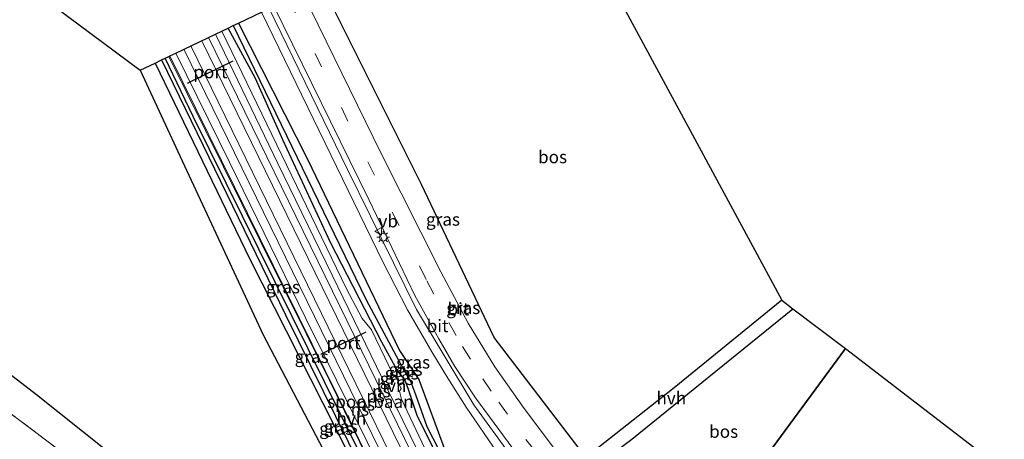
# Model space of a CAD drawing. Units: metres. Extents: x 170481 to 180003, y 362499 to 368752.
# Drawn here: x 172496 to 172692, y 367105 to 367189 of the extents above; entities that cross this region are included whole.
import ezdxf
from ezdxf.enums import TextEntityAlignment as Align

# ---------------------------------------------------------------- set-up
doc = ezdxf.new("R2010")
doc.units = ezdxf.units.M
doc.linetypes.add('IE-TERREINAFSCHEIDING', pattern=[10, 8, -2])
doc.linetypes.add('VW-3-9_STREEP', pattern=[12, 3, -9])
doc.layers.get('0').update_dxf_attribs({"lineweight": 25})
for name, color, linetype, lineweight in [('B-ME-GR-BOS-GV-B6', 10, 'Continuous', 25), ('B-ME-GW-INSTEEKWATERGANG-L-B1', 10, 'Continuous', 25), ('B-ME-GW-KRUINLIJN-L-B1', 93, 'Continuous', 18), ('B-ME-GW-WATERGANG-GREPPEL-L-B1', 10, 'Continuous', 25), ('B-ME-IE-GRASLAND-GV-B6', 93, 'Continuous', 18), ('B-ME-IE-HULPGEOMETRIE-L-B1', 53, 'Continuous', 18), ('B-ME-IE-MEUBILAIR_WEGMEUBILAIR-LICHTMAST-S-B1', 8, 'Continuous', 18), ('B-ME-IE-TERREINAFSCHEIDING-RASTERHEKWERK-L-B1', 8, 'IE-TERREINAFSCHEIDING', 18), ('B-ME-KG-KADASTRAAL-OPNAMEDTMGRENS-L-B1', 10, 'Continuous', 25), ('B-ME-SB-SPOOR-GV-B6', 253, 'Continuous', 18), ('B-ME-SB-SPOOR-L-B1', 253, 'Continuous', 18), ('B-ME-VH-VERH_SOORT-BITUMEN-GV-B6', 8, 'IE-TERREINAFSCHEIDING-NATUURLIJK-HOUTWAL', 18), ('B-ME-VH-VERH_SOORT-HALF_VERHARDING-GV-B6', 8, 'IE-TERREINAFSCHEIDING-NATUURLIJK-HOUTWAL', 18), ('B-ME-VW-MARKERING-39STREEP-015-L-B1', 255, 'VW-3-9_STREEP', 18), ('B-ME-VW-MEUBILAIR_WEGMEUBILAIR-VERKEERSBORD-S-B1', 8, 'Continuous', 18), ('B-ME-VW-PORTAAL-L-B1', 10, 'Continuous', 25)]:
    doc.layers.add(name, color=color, linetype=linetype, lineweight=lineweight)
doc.styles.add('NLCS-ISO', font='NLCS-ISO.TTF')
doc.linetypes.add('IE-TERREINAFSCHEIDING-NATUURLIJK-HOUTWAL', pattern='A,7,-1.5,[67,NLCS.SHX,S=0.75,R=45,X=0,Y=0],-1.5,7,-1.5,[70,NLCS.SHX,S=0.75,R=0,X=0,Y=0],-1.5', length=20)

# ---------------------------------------------------------------- blocks, each defined once
blk = doc.blocks.new('verkeersbord')
for p, q in [((0, 0.75), (-0.75, -0.625)), ((0.75, -0.625), (0, 0.75)), ((-0.75, -0.625), (0.75, -0.625))]:
    blk.add_line(p, q)
blk = doc.blocks.new('lantaarnpaal')
for p, q in [((-0.75, 0), (-1.25, 0)), ((-0.88, 0.88), (-0.53, 0.53)), ((0, 0.75), (0, 1.25)), ((0.53, 0.53), (0.88, 0.88)), ((0.75, 0), (1.25, 0)), ((-0.53, -0.53), (-0.88, -0.88)), ((0, -0.75), (0, -1.25)), ((0.53, -0.53), (0.88, -0.88))]:
    blk.add_line(p, q)
blk.add_circle((0, 0), 0.75)

msp = doc.modelspace()

# ---------------------------------------------------------------- linework, layer by layer
at = {"layer": 'B-ME-GR-BOS-GV-B6'}
for points in [[(172351.16, 367304.13, 31.02), (172519.89, 367178.64, 30.79), (172528.22, 367160.57, 30.85), (172544.32, 367125.93, 30.92), (172565.29, 367085.86, 31.66), (172560.32, 367084.31, 31.69), (172568.45, 367069.42, 32.14), (172574.79, 367058.27, 32.39), (172574.58, 367056.05, 32.39), (172573.01, 367055.51, 32.39), (172563.05, 367063.65, 31.81), (172557.57, 367068.97, 31.79), (172548.86, 367075.64, 31.5), (172526.39, 367092.38, 30.65), (172499.27, 367113.96, 30.64), (172481.5, 367127.66, 30.65)], [(172555.89, 367195.88, 31.15), (172601.67, 367217.8, 31.08), (172647.51, 367132.86, 31.65), (172626.11, 367115.39, 31.62), (172611.07, 367103.48, 31.25), (172608.05, 367102.17, 31.12), (172590.29, 367125.4, 31.11), (172583.33, 367140.1, 31.13), (172575.85, 367155.84, 31.2), (172555.89, 367195.88, 31.15)], [(172649.71, 367131.11, 31.68), (172660.18, 367123.2, 31.62), (172628.64, 367080.28, 30.96), (172617.41, 367091.9, 31), (172611.24, 367098.92, 31.09), (172611.53, 367099.51, 31.14), (172613.78, 367102.23, 31.24), (172617.65, 367105.14, 31.55), (172649.71, 367131.11, 31.68)], [(172628.64, 367080.28, 30.96), (172660.18, 367123.2, 31.62), (172772.64, 367036.65, 31.62), (172823.82, 366942.52, 31.16), (172831.11, 366929.41, 31.2), (172830.89, 366927.44, 31.23), (172826.8, 366923.7, 31.28), (172820.97, 366923.68, 31.31), (172818.18, 366924.94, 31.34), (172786.63, 366950.9, 31.28), (172766.06, 366967.7, 31.22), (172764.57, 366970.99, 31.25), (172758.85, 366976.95, 31.25), (172745.95, 366987.2, 30.87), (172726.3, 367001.62, 30.97), (172713.65, 367010.98, 31.02), (172681.44, 367037.33, 31.05), (172648.54, 367064.06, 31.08), (172628.64, 367080.28, 30.96)]]:
    msp.add_polyline3d(points, dxfattribs=at)
at = {"layer": 'B-ME-GW-INSTEEKWATERGANG-L-B1'}
for points in [[(172605.74, 367049.1, 31.33), (172599.99, 367063.79, 31.33), (172597.3, 367068.73, 31.32), (172584.04, 367091.71, 31.32), (172575.07, 367109.67, 31.24), (172573.25, 367115.05, 31.23), (172572.54, 367117.05, 31.23), (172571.09, 367118.78, 31.23), (172567.96, 367124.45, 31.23), (172557.74, 367144.33, 31.23), (172548.24, 367164.79, 31.23), (172542.79, 367176.96, 31.23), (172537.39, 367187.02, 31.23)], [(172539.46, 367188.01, 30.86), (172553.13, 367160.9, 30.86), (172571.44, 367122.8, 30.86), (172575.33, 367117.07, 31.24), (172580.52, 367102.85, 30.86), (172594.94, 367075.16, 31.08), (172597.13, 367072.65, 31.08), (172600.59, 367066.79, 31.08), (172603.55, 367059.55, 31.08), (172606.95, 367050.77, 31.11)], [(172522.83, 367180.04, 30.68), (172541.68, 367140.99, 30.68), (172560.95, 367102.92, 30.68), (172566.51, 367091.7, 30.81)], [(172583.11, 367061.81, 31.26), (172576.02, 367077.18, 31.2), (172553.31, 367123.14, 30.98), (172530.39, 367169.43, 30.98), (172524.86, 367181.01, 30.74)]]:
    msp.add_polyline3d(points, dxfattribs=at)
at = {"layer": 'B-ME-GW-KRUINLIJN-L-B1'}
msp.add_polyline3d([(172570.95, 367089.44, 31.3), (172557.54, 367116.82, 31.31), (172543.74, 367144.66, 31.31), (172525.58, 367181.36, 31.13)], dxfattribs=at)
at = {"layer": 'B-ME-GW-WATERGANG-GREPPEL-L-B1'}
for points in [[(172538.39, 367187.5, 30.18), (172564.83, 367132.87, 30.18), (172572.3, 367118.88, 30.18), (172573.64, 367116.69, 30.18), (172574.66, 367114.03, 30.18), (172576.87, 367107.7, 30.18), (172584.28, 367093.37, 30.18), (172588.78, 367085.01, 30.17), (172597.37, 367070.05, 30.17), (172602.53, 367059.98, 30.41), (172605.19, 367053.65, 30.6), (172606.43, 367050.06, 30.62)], [(172524.12, 367180.66, 30.25), (172548.8, 367129.94, 30.25), (172576.15, 367074.34, 30.25), (172594.16, 367036.02, 30.5)]]:
    msp.add_polyline3d(points, dxfattribs=at)
at = {"layer": 'B-ME-IE-GRASLAND-GV-B6'}
for points in [[(172552.16, 367194.09, 31.03), (172555.89, 367195.88, 31.15), (172575.85, 367155.84, 31.2), (172583.33, 367140.1, 31.13), (172590.29, 367125.4, 31.11), (172608.05, 367102.17, 31.12), (172605.82, 367101.97, 31), (172604.04, 367102.38, 30.92), (172602.55, 367102.91, 31.03), (172602.08, 367103.48, 31.03), (172596.28, 367111.3, 31.11), (172590.42, 367119.57, 31.15), (172585.15, 367128.28, 31.2), (172579.67, 367138.48, 31.28), (172567.8, 367162.05, 31.24), (172552.16, 367194.09, 31.03)], [(172545.53, 367190.91, 30.99), (172546.49, 367191.37, 31.03), (172565.35, 367152.87, 31.14), (172574.54, 367133.79, 31.22), (172579.29, 367125.13, 31.22), (172582.44, 367119.66, 31.23), (172586.6, 367113.36, 31.23), (172597.7, 367098.27, 31.22), (172607.69, 367086.6, 31.2), (172614.03, 367080.14, 31.09), (172622.76, 367072.28, 31.03), (172622.01, 367071.26, 31.12), (172617.23, 367075.43, 31.17), (172612.33, 367080.09, 31.11), (172607.16, 367085.37, 31.15), (172602.76, 367090, 31.15), (172598.95, 367094.71, 31.2), (172592.58, 367103.24, 31.26), (172586.24, 367112.02, 31.25), (172574.86, 367130.99, 31.27), (172561.1, 367158.83, 31.16), (172545.53, 367190.91, 30.99)], [(172539.46, 367188.01, 30.86), (172544.03, 367190.2, 30.96), (172568.11, 367140.49, 31.14), (172573.07, 367130.88, 31.14), (172577.88, 367122.53, 31.15), (172581.05, 367117.29, 31.23), (172584.71, 367111.56, 31.23), (172590.88, 367102.52, 31.22), (172591.1, 367102.23, 31.22), (172586.2, 367099.54, 31.08), (172603.13, 367066.08, 31.2), (172608.85, 367053.35, 31.37), (172606.95, 367050.77, 31.11), (172603.55, 367059.55, 31.08), (172600.59, 367066.79, 31.08), (172597.13, 367072.65, 31.08), (172594.94, 367075.16, 31.08), (172580.52, 367102.85, 30.86), (172575.33, 367117.07, 31.24), (172571.44, 367122.8, 30.86), (172553.13, 367160.9, 30.86), (172539.46, 367188.01, 30.86)], [(172536.09, 367186.4, 31.18), (172537.39, 367187.02, 31.23), (172542.79, 367176.96, 31.23), (172548.24, 367164.79, 31.23), (172557.74, 367144.33, 31.23), (172567.96, 367124.45, 31.23), (172571.09, 367118.78, 31.23), (172572.54, 367117.05, 31.23), (172573.25, 367115.05, 31.23), (172575.07, 367109.67, 31.24), (172584.04, 367091.71, 31.32)], [(172537.39, 367187.02, 31.23), (172538.39, 367187.5, 30.18), (172564.83, 367132.87, 30.18), (172572.3, 367118.88, 30.18), (172573.64, 367116.69, 30.18), (172574.66, 367114.03, 30.18), (172576.87, 367107.7, 30.18), (172584.28, 367093.37, 30.18)], [(172584.04, 367091.71, 31.32), (172575.07, 367109.67, 31.24), (172573.25, 367115.05, 31.23), (172572.54, 367117.05, 31.23), (172571.09, 367118.78, 31.23), (172567.96, 367124.45, 31.23), (172557.74, 367144.33, 31.23), (172548.24, 367164.79, 31.23), (172542.79, 367176.96, 31.23), (172537.39, 367187.02, 31.23)], [(172538.39, 367187.5, 30.18), (172539.46, 367188.01, 30.86), (172553.13, 367160.9, 30.86), (172571.44, 367122.8, 30.86), (172575.33, 367117.07, 31.24), (172580.52, 367102.85, 30.86), (172594.94, 367075.16, 31.08), (172597.13, 367072.65, 31.08), (172600.59, 367066.79, 31.08), (172603.55, 367059.55, 31.08), (172606.95, 367050.77, 31.11), (172606.43, 367050.06, 30.62), (172605.19, 367053.65, 30.6), (172602.53, 367059.98, 30.41), (172597.37, 367070.05, 30.17), (172588.78, 367085.01, 30.17), (172584.28, 367093.37, 30.18), (172576.87, 367107.7, 30.18), (172574.66, 367114.03, 30.18), (172573.64, 367116.69, 30.18), (172572.3, 367118.88, 30.18), (172564.83, 367132.87, 30.18), (172538.39, 367187.5, 30.18)], [(172581.09, 367093.6, 31.27), (172571.86, 367113.15, 31.27), (172571.44, 367114.74, 31.24), (172571.79, 367115.27, 31.24), (172570.77, 367117.45, 31.24), (172570.28, 367117.81, 31.24), (172565.9, 367126.94, 31.24), (172564.02, 367129.16, 31.22), (172560.91, 367135.09, 31.24), (172536.09, 367186.4, 31.18)], [(172524.86, 367181.01, 30.74), (172525.58, 367181.36, 31.13), (172543.74, 367144.66, 31.31), (172557.54, 367116.82, 31.31), (172570.95, 367089.44, 31.3), (172575.71, 367079.55, 31.29), (172583.11, 367061.81, 31.26), (172576.02, 367077.18, 31.2), (172553.31, 367123.14, 30.98), (172530.39, 367169.43, 30.98), (172524.86, 367181.01, 30.74)], [(172525.58, 367181.36, 31.13), (172525.8, 367181.46, 31.07), (172561.84, 367108.33, 31.28), (172570.95, 367089.44, 31.3), (172557.54, 367116.82, 31.31), (172543.74, 367144.66, 31.31), (172525.58, 367181.36, 31.13)], [(172565.29, 367085.86, 31.66), (172544.32, 367125.93, 30.92), (172528.22, 367160.57, 30.85), (172519.89, 367178.64, 30.79), (172522.83, 367180.04, 30.68), (172541.68, 367140.99, 30.68), (172560.95, 367102.92, 30.68)], [(172522.83, 367180.04, 30.68), (172524.12, 367180.66, 30.25), (172548.8, 367129.94, 30.25), (172576.15, 367074.34, 30.25), (172594.16, 367036.02, 30.5), (172594.9, 367034.37, 31.12), (172594.54, 367033.88, 31.36), (172594.37, 367034, 31.36), (172593.92, 367034.68, 31.36), (172585.71, 367050.48, 31.36), (172574.92, 367074.71, 31), (172566.51, 367091.7, 30.81), (172560.95, 367102.92, 30.68), (172541.68, 367140.99, 30.68), (172522.83, 367180.04, 30.68)], [(172524.12, 367180.66, 30.25), (172524.86, 367181.01, 30.74), (172530.39, 367169.43, 30.98), (172553.31, 367123.14, 30.98), (172576.02, 367077.18, 31.2), (172583.11, 367061.81, 31.26), (172594.4, 367037.33, 31.36), (172595.22, 367035.54, 31.36), (172595.41, 367035.05, 31.36), (172594.9, 367034.37, 31.12), (172594.16, 367036.02, 30.5), (172576.15, 367074.34, 30.25), (172548.8, 367129.94, 30.25), (172524.12, 367180.66, 30.25)], [(172481.5, 367127.66, 30.65), (172499.27, 367113.96, 30.64), (172526.39, 367092.38, 30.65)], [(172488.58, 367114.41, 31.22), (172510.46, 367097.9, 31.46), (172524.7, 367087.03, 31.89), (172542.95, 367072.77, 32.38), (172541.08, 367069.9, 33.09), (172526.91, 367079.31, 33.32), (172502.02, 367089.25, 36.2), (172459.38, 367122.07, 35.24)], [(172510.46, 367097.9, 31.46), (172488.58, 367114.41, 31.22)]]:
    msp.add_polyline3d(points, dxfattribs=at)
at = {"layer": 'B-ME-IE-HULPGEOMETRIE-L-B1'}
msp.add_polyline3d([(172628.64, 367080.28, 30.96), (172660.18, 367123.2, 31.62)], dxfattribs=at)
at = {"layer": 'B-ME-IE-TERREINAFSCHEIDING-RASTERHEKWERK-L-B1'}
msp.add_polyline3d([(172488.58, 367114.41, 31.22), (172510.46, 367097.9, 31.46), (172524.7, 367087.03, 31.89), (172542.95, 367072.77, 32.38)], dxfattribs=at)
at = {"layer": 'B-ME-KG-KADASTRAAL-OPNAMEDTMGRENS-L-B1'}
for points in [[(172351.16, 367304.13, 31.02), (172519.89, 367178.64, 30.79), (172522.83, 367180.04, 30.68), (172524.12, 367180.66, 30.25), (172524.86, 367181.01, 30.74), (172525.58, 367181.36, 31.13), (172525.8, 367181.46, 31.07), (172526.97, 367182.03, 31.23), (172534.85, 367185.8, 31.19), (172536.09, 367186.4, 31.18), (172537.39, 367187.02, 31.23), (172538.39, 367187.5, 30.18), (172539.46, 367188.01, 30.86), (172544.03, 367190.2, 30.96), (172545.53, 367190.91, 30.99), (172546.49, 367191.37, 31.03), (172549.41, 367192.77, 31.06), (172552.16, 367194.09, 31.03), (172555.89, 367195.88, 31.15), (172601.67, 367217.8, 31.08), (172647.51, 367132.86, 31.65), (172649.71, 367131.11, 31.68), (172660.18, 367123.2, 31.62)], [(172660.18, 367123.2, 31.62), (172772.64, 367036.65, 31.62), (172780.06, 367030.94, 31.45), (172946.59, 366902.78, 31.77), (172948.29, 366901.47, 31.65), (172950.46, 366899.8, 31.58), (172951.7, 366898.84, 31.44)]]:
    msp.add_polyline3d(points, dxfattribs=at)
at = {"layer": 'B-ME-SB-SPOOR-GV-B6'}
msp.add_polyline3d([(172526.97, 367182.03, 31.23), (172534.85, 367185.8, 31.19), (172547.25, 367160.04, 31.26), (172558.09, 367137.79, 31.28), (172569.09, 367115.1, 31.27), (172575.2, 367102.65, 31.27), (172591.54, 367069.75, 31.27), (172603.09, 367045.52, 31.35), (172597.49, 367037.89, 31.3), (172577.45, 367079.66, 31.29), (172552.74, 367129.32, 31.25), (172537.63, 367160.3, 31.25), (172526.97, 367182.03, 31.23)], dxfattribs=at)
at = {"layer": 'B-ME-SB-SPOOR-L-B1'}
msp.add_line((172601.26, 367043.02, 31.89), (172532.12, 367184.49, 31.74), dxfattribs=at)
for points in [[(172533.47, 367185.14, 31.69), (172565.39, 367119.8, 31.84), (172602.22, 367044.33, 31.89)], [(172529.94, 367183.45, 31.7), (172579.16, 367082.63, 31.87), (172599.6, 367040.77, 31.87)], [(172598.6, 367039.39, 31.87), (172564.61, 367108.96, 31.87), (172528.56, 367182.79, 31.74)]]:
    msp.add_polyline3d(points, dxfattribs=at)
at = {"layer": 'B-ME-VH-VERH_SOORT-BITUMEN-GV-B6'}
for points in [[(172552.16, 367194.09, 31.03), (172567.8, 367162.05, 31.24), (172579.67, 367138.48, 31.28), (172585.15, 367128.28, 31.2), (172590.42, 367119.57, 31.15), (172596.28, 367111.3, 31.11), (172602.08, 367103.48, 31.03), (172602.55, 367102.91, 31.03), (172609.34, 367094.64, 30.97), (172610.21, 367093.71, 30.97), (172619, 367084.43, 30.98), (172626.69, 367077.63, 30.94), (172624.63, 367074.82, 31.05), (172622.76, 367072.28, 31.03), (172614.03, 367080.14, 31.09), (172607.69, 367086.6, 31.2), (172597.7, 367098.27, 31.22), (172586.6, 367113.36, 31.23), (172582.44, 367119.66, 31.23), (172579.29, 367125.13, 31.22), (172574.54, 367133.79, 31.22), (172565.35, 367152.87, 31.14), (172546.49, 367191.37, 31.03)], [(172545.53, 367190.91, 30.99), (172561.1, 367158.83, 31.16), (172574.86, 367130.99, 31.27), (172586.24, 367112.02, 31.25), (172592.58, 367103.24, 31.26), (172598.95, 367094.71, 31.2), (172602.76, 367090, 31.15), (172607.16, 367085.37, 31.15), (172612.33, 367080.09, 31.11), (172617.23, 367075.43, 31.17), (172622.01, 367071.26, 31.12), (172621.07, 367069.98, 31.11), (172612.04, 367078.12, 31.13), (172607.2, 367082.82, 31.17), (172603.17, 367087.02, 31.21), (172597.2, 367094.28, 31.21), (172591.1, 367102.23, 31.22), (172590.88, 367102.52, 31.22), (172584.71, 367111.56, 31.23), (172581.05, 367117.29, 31.23), (172577.88, 367122.53, 31.15), (172573.07, 367130.88, 31.14), (172568.11, 367140.49, 31.14), (172544.03, 367190.2, 30.96)]]:
    msp.add_polyline3d(points, dxfattribs=at)
at = {"layer": 'B-ME-VH-VERH_SOORT-HALF_VERHARDING-GV-B6'}
for points in [[(172534.85, 367185.8, 31.19), (172536.09, 367186.4, 31.18), (172560.91, 367135.09, 31.24), (172564.02, 367129.16, 31.22), (172565.9, 367126.94, 31.24), (172570.28, 367117.81, 31.24), (172570.77, 367117.45, 31.24), (172571.79, 367115.27, 31.24), (172571.44, 367114.74, 31.24), (172571.86, 367113.15, 31.27), (172581.09, 367093.6, 31.27)], [(172575.2, 367102.65, 31.27), (172569.09, 367115.1, 31.27), (172558.09, 367137.79, 31.28), (172547.25, 367160.04, 31.26), (172534.85, 367185.8, 31.19)], [(172525.8, 367181.46, 31.07), (172526.97, 367182.03, 31.23), (172537.63, 367160.3, 31.25), (172552.74, 367129.32, 31.25), (172577.45, 367079.66, 31.29), (172597.49, 367037.89, 31.3), (172596.23, 367036.18, 31.36), (172586.92, 367055.08, 31.32), (172579.31, 367072.1, 31.28), (172575.71, 367079.55, 31.29), (172570.95, 367089.44, 31.3), (172561.84, 367108.33, 31.28), (172525.8, 367181.46, 31.07)], [(172647.51, 367132.86, 31.65), (172649.71, 367131.11, 31.68), (172617.65, 367105.14, 31.55), (172613.78, 367102.23, 31.24), (172611.53, 367099.51, 31.14), (172611.24, 367098.92, 31.09), (172610.57, 367097.54, 30.97), (172610.21, 367093.71, 30.97), (172609.34, 367094.64, 30.97), (172602.55, 367102.91, 31.03), (172604.04, 367102.38, 30.92), (172605.82, 367101.97, 31), (172608.05, 367102.17, 31.12), (172611.07, 367103.48, 31.25), (172626.11, 367115.39, 31.62), (172647.51, 367132.86, 31.65)]]:
    msp.add_polyline3d(points, dxfattribs=at)
at = {"layer": 'B-ME-VW-MARKERING-39STREEP-015-L-B1'}
msp.add_polyline3d([(172549.41, 367192.77, 31.06), (172570.02, 367150.36, 31.27), (172576.91, 367136.69, 31.27), (172581.26, 367128.41, 31.3), (172583.99, 367123.6, 31.3), (172588.02, 367117.17, 31.3), (172591.2, 367112.55, 31.29), (172596.61, 367105.12, 31.21), (172604.52, 367095.08, 31.11), (172614.43, 367084.26, 31.04), (172619.98, 367078.98, 31.07), (172624.63, 367074.82, 31.05)], dxfattribs=at)
at = {"layer": 'B-ME-VW-PORTAAL-L-B1'}
for p, q in [((172529.31, 367176.06, 31.23), (172538.37, 367180.48, 31.15)), ((172555.84, 367122.11, 31.33), (172564.81, 367126.54, 31.15))]:
    msp.add_line(p, q, dxfattribs=at)

# ---------------------------------------------------------------- block references
at = {"layer": 'B-ME-IE-MEUBILAIR_WEGMEUBILAIR-LICHTMAST-S-B1', "rotation": 90}
msp.add_blockref('lantaarnpaal', (172568.21, 367145.35, 31.17), dxfattribs=at)
at = {"layer": 'B-ME-VW-MEUBILAIR_WEGMEUBILAIR-VERKEERSBORD-S-B1', "rotation": 90}
msp.add_blockref('verkeersbord', (172567.27, 367146.55, 31.22), dxfattribs=at)

# ---------------------------------------------------------------- texts
at = {"layer": 'B-ME-GR-BOS-GV-B6', "ltscale": 0.2, "style": 'NLCS-ISO'}
for p in [(172601.9, 367161.35), (172635.94, 367106.68)]:
    msp.add_text('bos', height=2.5, dxfattribs=at).set_placement(p, align=Align.MIDDLE_CENTER)
at = {"layer": 'B-ME-IE-GRASLAND-GV-B6', "ltscale": 0.2, "style": 'NLCS-ISO'}
for p in [(172580.11, 367148.92), (172548.27, 367135.45), (172584.14, 367131.32), (172553.98, 367121.59), (172574.16, 367120.48), (172571.91, 367118.3), (172572.67, 367119.04), (172570.91, 367117.2), (172558.87, 367107.27), (172559.76, 367107.69)]:
    msp.add_text('gras', height=2.5, dxfattribs=at).set_placement(p, align=Align.MIDDLE_CENTER)
at = {"layer": 'B-ME-SB-SPOOR-GV-B6', "ltscale": 0.2, "style": 'NLCS-ISO'}
msp.add_text('spoorbaan', height=2.5, dxfattribs=at).set_placement((172565.67, 367112.63), align=Align.MIDDLE_CENTER)
at = {"layer": 'B-ME-SB-SPOOR-L-B1', "ltscale": 0.2, "style": 'NLCS-ISO'}
for p in [(172567.85, 367114.74), (172564.77, 367112.11), (172566.69, 367113.76), (172563.57, 367111.09)]:
    msp.add_text('ns', height=2.5, dxfattribs=at).set_placement(p, align=Align.MIDDLE_CENTER)
at = {"layer": 'B-ME-VH-VERH_SOORT-BITUMEN-GV-B6', "ltscale": 0.2, "style": 'NLCS-ISO'}
for p in [(172583.18, 367131.06), (172579.03, 367127.72)]:
    msp.add_text('bit', height=2.5, dxfattribs=at).set_placement(p, align=Align.MIDDLE_CENTER)
at = {"layer": 'B-ME-VH-VERH_SOORT-HALF_VERHARDING-GV-B6', "ltscale": 0.2, "style": 'NLCS-ISO'}
for p in [(172569.87, 367115.82), (172625.53, 367113.37), (172561.88, 367109.29)]:
    msp.add_text('hvh', height=2.5, dxfattribs=at).set_placement(p, align=Align.MIDDLE_CENTER)
at = {"layer": 'B-ME-VW-MEUBILAIR_WEGMEUBILAIR-VERKEERSBORD-S-B1', "ltscale": 0.2, "style": 'NLCS-ISO'}
msp.add_text('vb', height=2.5, dxfattribs=at).set_placement((172567.27, 367146.55, 31.22), align=Align.BOTTOM_LEFT)
at = {"layer": 'B-ME-VW-PORTAAL-L-B1', "ltscale": 0.2, "style": 'NLCS-ISO'}
for p in [(172533.84, 367178.27), (172560.33, 367124.32)]:
    msp.add_text('port', height=2.5, dxfattribs=at).set_placement(p, align=Align.MIDDLE_CENTER)

doc.saveas('drawing.dxf')
